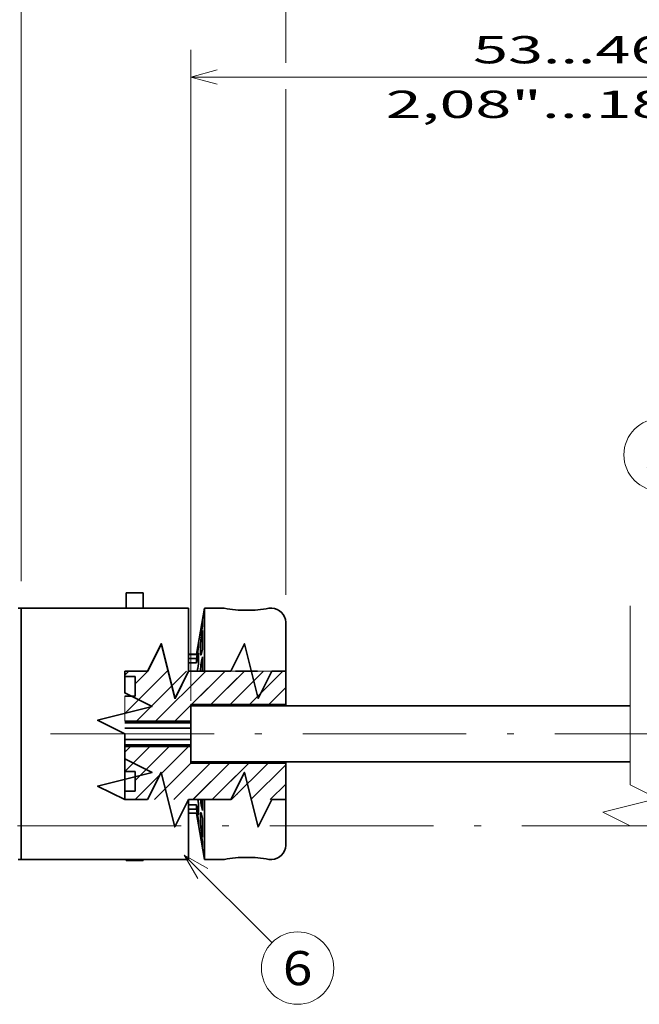
# Model space of a CAD drawing. Extents: x -1000000 to 1000000, y -1000000 to 1000000.
# Drawn here: x 234 to 280, y 181 to 253 of the extents above; entities that cross this region are included whole.
import ezdxf
from ezdxf.enums import TextEntityAlignment as Align

# ---------------------------------------------------------------- set-up
doc = ezdxf.new("R2010")
doc.units = 0
doc.linetypes.add('DASHDOT', pattern=[18.5, 12, -3, 0.5, -3])
doc.layers.get('0').update_dxf_attribs({"lineweight": 13})
doc.styles.get("Standard").update_dxf_attribs({"font": 'isocp.shx'})
doc.dimstyles.get("Standard").update_dxf_attribs({"dimtxt": 2.5, "dimasz": 2.5, "dimexe": 1.25, "dimexo": 0.625, "dimtad": 1, "dimcen": 2.5, "dimadec": 0, "dimazin": 0, "dimtfac": 1, "dimtmove": 0, "dimatfit": 0, "dimfxl": 1, "dimarcsym": 0})

# ---------------------------------------------------------------- blocks, each defined once
blk = doc.blocks.new('*D78')
at = {"color": 7, "lineweight": 13}
for p, q in [((162.294512, 228.216618), (162.294512, 279.472034)), ((254.012694, 250.038681), (254.012694, 279.472034)), ((162.294512, 277.472035), (254.012694, 277.472035)), ((254.012694, 210.583563), (254.012694, 246.229721))]:
    blk.add_line(p, q, dxfattribs=at)
at = {"color": 7, "lineweight": 13, "ltscale": 0.324963}
blk.add_line((162.294512, 212.833563), (162.294512, 225.832098), dxfattribs=at)
at = {"color": 7, "lineweight": 13}
for points in [[(164.226364, 277.989672), (162.294512, 277.472035), (164.226364, 276.954398)], [(252.080842, 276.954398), (254.012694, 277.472035), (252.080842, 277.989672)]]:
    blk.add_lwpolyline(points, dxfattribs=at)
for s, p, p2 in [('224.2', (203.016426, 278.472035), (213.290778, 278.472035)), ('8.83', (203.350529, 274.472031), (211.490013, 274.472031)), ('"', (211.490011, 274.472031), (212.956677, 274.472031))]:
    blk.add_text(s, height=2, dxfattribs=at).set_placement(p, p2, align=Align.FIT)
blk = doc.blocks.new('*D82')
at = {"color": 34, "lineweight": 13}
for p, q in [((247.058149, 202.810836), (247.058149, 250.560775)), ((247.058149, 248.560773), (305.135623, 248.560773)), ((305.135623, 202.401745), (305.135623, 228.536545))]:
    blk.add_line(p, q, dxfattribs=at)
at = {"color": 34, "lineweight": 13, "ltscale": 0.326367}
blk.add_line((305.135623, 237.506089), (305.135623, 250.560775), dxfattribs=at)
at = {"color": 34, "lineweight": 13}
for points in [[(248.990001, 249.078413), (247.058149, 248.560773), (248.990001, 248.043136)], [(303.203771, 248.043136), (305.135623, 248.560773), (303.203771, 249.078413)]]:
    blk.add_lwpolyline(points, dxfattribs=at)
for s, p, p2 in [('53...463', (267.757404, 249.560775), (284.436366, 249.560775)), ('2,08"...18,23"', (261.352793, 245.560775), (290.840974, 245.560775))]:
    blk.add_text(s, height=2, dxfattribs=at).set_placement(p, p2, align=Align.FIT)
blk = doc.blocks.new('*D83')
at = {"color": 7, "lineweight": 13}
for p, q in [((234.601331, 211.606291), (234.601331, 263.466964)), ((254.012694, 210.583563), (254.012694, 247.679673))]:
    blk.add_line(p, q, dxfattribs=at)
at = {"color": 7, "lineweight": 13, "ltscale": 0.346382}
blk.add_line((254.012694, 249.611678), (254.012694, 263.466964), dxfattribs=at)
at = {"color": 7, "lineweight": 13, "ltscale": 0.485284}
blk.add_line((234.601331, 261.466965), (254.012694, 261.466965), dxfattribs=at)
at = {"color": 7, "lineweight": 13}
for points in [[(236.533182, 261.984602), (234.601331, 261.466965), (236.533182, 260.949328)], [(252.080842, 260.949328), (254.012694, 261.466965), (252.080842, 261.984602)]]:
    blk.add_lwpolyline(points, dxfattribs=at)
for s, p, p2 in [('47.45', (239.169836, 262.466964), (249.444189, 262.466964)), ('1.87', (239.503938, 258.466967), (247.64342, 258.466967)), ('"', (247.64342, 258.466967), (249.110086, 258.466967))]:
    blk.add_text(s, height=2, dxfattribs=at).set_placement(p, p2, align=Align.FIT)
blk = doc.blocks.new('BLOCK41')
at = {"color": 7, "lineweight": 13, "ltscale": 0.269313}
blk.add_line((16.499449, 6.12855), (24.116779, 13.74588), dxfattribs=at)
at = {"color": 7, "lineweight": 13, "ltscale": 0.024869}
blk.add_line((16.499449, 13.042482), (17.202847, 13.74588), dxfattribs=at)
at = {"color": 7, "lineweight": 13, "ltscale": 0.081608}
blk.add_line((18.351597, 11.437664), (20.659813, 13.74588), dxfattribs=at)
at = {"color": 7, "lineweight": 13, "ltscale": 0.318052}
for p, q in [((18.577866, 4.75), (27.573746, 13.74588)), ((22.034832, 4.75), (31.030712, 13.74588)), ((25.491798, 4.75), (34.487679, 13.74588))]:
    blk.add_line(p, q, dxfattribs=at)
at = {"color": 7, "lineweight": 13, "ltscale": 0.220705}
for p, q in [((31.702152, 7.503387), (37.944645, 13.74588)), ((35.159119, 7.503387), (41.401611, 13.74588)), ((38.616085, 7.503387), (44.858578, 13.74588))]:
    blk.add_line(p, q, dxfattribs=at)
at = {"color": 7, "lineweight": 13, "ltscale": 0.115914}
blk.add_line((42.073051, 7.503387), (45.351597, 10.781932), dxfattribs=at)
blk = doc.blocks.new('BLOCK42')
at = {"color": 7, "lineweight": 13, "ltscale": 0.158829}
blk.add_line((16.499449, -4.24235), (20.991798, 0.25), dxfattribs=at)
at = {"color": 7, "lineweight": 13, "ltscale": 0.036606}
blk.add_line((16.499449, -0.785384), (17.534832, 0.25), dxfattribs=at)
at = {"color": 7, "lineweight": 13, "ltscale": 0.215567}
blk.add_line((18.351597, -5.847168), (24.448765, 0.25), dxfattribs=at)
at = {"color": 7, "lineweight": 13, "ltscale": 0.337573}
blk.add_line((18.357727, -9.298004), (27.905731, 0.25), dxfattribs=at)
at = {"color": 7, "lineweight": 13, "ltscale": 0.231507}
for p, q in [((21.814693, -9.298004), (28.362698, -2.75)), ((25.27166, -9.298004), (31.819666, -2.75)), ((28.728626, -9.298004), (35.27663, -2.75)), ((32.185593, -9.298004), (38.733597, -2.75)), ((35.642559, -9.298004), (42.190563, -2.75))]:
    blk.add_line(p, q, dxfattribs=at)
at = {"color": 7, "lineweight": 13, "ltscale": 0.221044}
blk.add_line((39.099525, -9.298004), (45.351597, -3.045934), dxfattribs=at)
at = {"color": 7, "lineweight": 13, "ltscale": 0.098822}
blk.add_line((42.556492, -9.298004), (45.351597, -6.502901), dxfattribs=at)
blk = doc.blocks.new('BLOCK43')
at = {"color": 7, "lineweight": 13, "ltscale": 0.036217}
blk.add_line((16.505352, -0.779481), (17.529728, 0.244896), dxfattribs=at)
at = {"color": 7, "lineweight": 13, "ltscale": 0.158254}
blk.add_line((16.510603, -4.231196), (20.986694, 0.244896), dxfattribs=at)
at = {"color": 7, "lineweight": 13, "ltscale": 0.215493}
blk.add_line((18.348612, -5.850152), (24.443661, 0.244896), dxfattribs=at)
at = {"color": 7, "lineweight": 13, "ltscale": 0.337212}
blk.add_line((18.362833, -9.292899), (27.900627, 0.244896), dxfattribs=at)
at = {"color": 7, "lineweight": 13, "ltscale": 0.230894}
blk.add_line((21.819799, -9.292899), (28.350477, -2.762221), dxfattribs=at)
at = {"color": 7, "lineweight": 13, "ltscale": 0.230875}
blk.add_line((25.276766, -9.292899), (31.806904, -2.762761), dxfattribs=at)
at = {"color": 7, "lineweight": 13, "ltscale": 0.230864}
blk.add_line((28.733732, -9.292899), (35.263557, -2.763072), dxfattribs=at)
at = {"color": 7, "lineweight": 13, "ltscale": 0.147924}
blk.add_line((32.190697, -9.292899), (36.374626, -5.108971), dxfattribs=at)
at = {"color": 7, "lineweight": 13, "ltscale": 0.025702}
blk.add_line((35.647663, -9.292899), (36.374626, -8.565938), dxfattribs=at)
blk = doc.blocks.new('BLOCK44')
at = {"color": 7, "lineweight": 13, "ltscale": 0.009584}
for p, q in [((36.374626, -5.108971), (36.645695, -4.837903)), ((36.374626, -8.565938), (36.645695, -8.294869))]:
    blk.add_line(p, q, dxfattribs=at)
blk = doc.blocks.new('BLOCK45')
at = {"color": 7, "lineweight": 13, "ltscale": 0.009207}
for p, q in [((40.060398, 12.404665), (40.320797, 12.665065)), ((40.060398, 8.947699), (40.320797, 9.208098))]:
    blk.add_line(p, q, dxfattribs=at)
blk = doc.blocks.new('BLOCK46')
at = {"color": 7, "lineweight": 13, "ltscale": 0.2692}
blk.add_line((16.501295, 6.130396), (24.115414, 13.744514), dxfattribs=at)
at = {"color": 7, "lineweight": 13, "ltscale": 0.024755}
blk.add_line((16.501295, 13.044329), (17.201481, 13.744514), dxfattribs=at)
at = {"color": 7, "lineweight": 13, "ltscale": 0.081717}
blk.add_line((18.347155, 11.433221), (20.658447, 13.744514), dxfattribs=at)
at = {"color": 7, "lineweight": 13, "ltscale": 0.317956}
for p, q in [((18.579231, 4.751366), (27.57238, 13.744514)), ((22.036198, 4.751366), (31.029346, 13.744514))]:
    blk.add_line(p, q, dxfattribs=at)
at = {"color": 7, "lineweight": 13, "ltscale": 0.212277}
blk.add_line((28.482218, 7.740418), (34.486313, 13.744514), dxfattribs=at)
at = {"color": 7, "lineweight": 13, "ltscale": 0.156433}
blk.add_line((31.939184, 7.740418), (36.363773, 12.165007), dxfattribs=at)
at = {"color": 7, "lineweight": 13, "ltscale": 0.10123}
blk.add_line((25.493164, 4.751366), (28.356386, 7.614587), dxfattribs=at)
at = {"color": 7, "lineweight": 13, "ltscale": 0.034211}
blk.add_line((35.396149, 7.740418), (36.363773, 8.70804), dxfattribs=at)
blk = doc.blocks.new('BLOCK47')
at = {"color": 7, "lineweight": 13, "ltscale": 0.010111}
for p, q in [((36.363773, 12.165007), (36.64975, 12.450985)), ((36.363773, 8.70804), (36.64975, 8.994019))]:
    blk.add_line(p, q, dxfattribs=at)
blk = doc.blocks.new('BLOCK52')
at = {"color": 7, "lineweight": 13}
blk.add_line((27.160742, -19.225393), (42.893391, -34.908012), dxfattribs=at)
blk.add_lwpolyline([(31.398529, -21.663092), (27.160742, -19.225393), (29.611925, -23.455395)], dxfattribs=at)
blk.add_circle((47.489384, -39.489384), 6.489386, dxfattribs=at)
blk.add_text('6', height=6.111111, dxfattribs=at).set_placement((44.838886, -42.544941), (50.139877, -42.544941), align=Align.FIT)
blk = doc.blocks.new('BLOCK54')
at = {"color": 7, "lineweight": 13}
blk.add_line((145.644104, 25.405914), (117.513512, 48.403278), dxfattribs=at)
blk.add_lwpolyline([(141.187195, 27.415174), (145.644104, 25.405914), (142.78894, 29.374445)], dxfattribs=at)
blk.add_circle((112.48938, 52.510616), 6.489386, dxfattribs=at)
blk.add_text('5', height=6.111111, dxfattribs=at).set_placement((109.838882, 49.455059), (115.139877, 49.455059), align=Align.FIT)

msp = doc.modelspace()

# ---------------------------------------------------------------- linework, layer by layer
at = {"color": 7, "lineweight": 35, "ltscale": 0.009336}
for p, q in [((242.3229, 210.3748), (242.3229, 210.7482)), ((243.5502, 210.3748), (243.5502, 210.7482))]:
    msp.add_line(p, q, dxfattribs=at)
at = {"color": 7, "lineweight": 35, "ltscale": 0.030682}
for p, q in [((242.3229, 210.7482), (243.5502, 210.7482)), ((242.3229, 191.1114), (243.5502, 191.1114))]:
    msp.add_line(p, q, dxfattribs=at)
at = {"color": 7, "lineweight": 35, "ltscale": 0.019213}
for p, q in [((242.3229, 209.6063), (242.3229, 210.3748)), ((243.5502, 209.6063), (243.5502, 210.3748))]:
    msp.add_line(p, q, dxfattribs=at)
at = {"color": 7, "lineweight": 35, "ltscale": 0.00519}
for p, q in [((234.3937, 209.6063), (234.6013, 209.6063)), ((234.3937, 191.1972), (234.6013, 191.1972))]:
    msp.add_line(p, q, dxfattribs=at)
at = {"color": 7, "lineweight": 35, "ltscale": 0.02817}
msp.add_line((234.6013, 208.4795), (234.6013, 209.6063), dxfattribs=at)
at = {"color": 7, "lineweight": 35, "ltscale": 0.230114}
for p, q in [((234.6013, 200.4017), (234.6013, 209.6063)), ((234.6013, 191.1972), (234.6013, 200.4017)), ((234.6013, 191.1972), (234.6013, 200.4017))]:
    msp.add_line(p, q, dxfattribs=at)
at = {"color": 7, "lineweight": 35, "ltscale": 0.306818}
for p, q in [((234.6013, 209.6063), (246.8741, 209.6063)), ((234.6013, 191.1972), (246.8741, 191.1972))]:
    msp.add_line(p, q, dxfattribs=at)
at = {"color": 7, "lineweight": 35, "ltscale": 0.115099}
for p, q in [((246.8741, 205.0023), (246.8741, 209.6063)), ((248.0623, 209.6063), (248.0623, 205.0023))]:
    msp.add_line(p, q, dxfattribs=at)
at = {"color": 7, "lineweight": 35, "ltscale": 0.085677}
for p, q in [((247.4672, 206.2313), (248.0623, 209.6063)), ((247.4672, 194.5722), (248.0623, 191.1972))]:
    msp.add_line(p, q, dxfattribs=at)
at = {"color": 7, "lineweight": 35, "ltscale": 0.036259}
for p, q in [((248.0623, 209.6063), (249.5127, 209.6063)), ((248.0623, 191.1972), (249.5127, 191.1972))]:
    msp.add_line(p, q, dxfattribs=at)
at = {"color": 7, "lineweight": 35, "ltscale": 0.005114}
for p, q in [((252.7854, 209.6063), (252.99, 209.6063)), ((242.2095, 198.7654), (242.2095, 198.5608)), ((252.7854, 191.1972), (252.99, 191.1972))]:
    msp.add_line(p, q, dxfattribs=at)
at = {"color": 7, "lineweight": 35, "ltscale": 0.011199}
for p, q in [((247.8404, 208.3369), (247.9181, 208.7781)), ((247.8404, 192.4665), (247.9181, 192.0254))]:
    msp.add_line(p, q, dxfattribs=at)
at = {"color": 7, "lineweight": 35, "ltscale": 0.012027}
for p, q in [((247.9181, 208.7781), (247.9181, 208.2971)), ((247.9181, 192.5064), (247.9181, 192.0254))]:
    msp.add_line(p, q, dxfattribs=at)
at = {"color": 7, "lineweight": 35, "ltscale": 0.201944}
msp.add_line((234.6013, 200.4017), (234.6013, 208.4795), dxfattribs=at)
at = {"color": 7, "lineweight": 35, "ltscale": 0.008627}
msp.add_line((246.8741, 208.0273), (246.8741, 208.3724), dxfattribs=at)
at = {"color": 7, "lineweight": 35, "ltscale": 0.023242}
msp.add_line((246.8741, 207.0976), (246.8741, 208.0273), dxfattribs=at)
at = {"color": 7, "lineweight": 35, "ltscale": 0.0069}
for p, q in [((247.7738, 207.93), (247.7738, 207.654)), ((247.7738, 193.1495), (247.7738, 192.8735))]:
    msp.add_line(p, q, dxfattribs=at)
at = {"color": 7, "lineweight": 35, "ltscale": 0.010373}
for p, q in [((247.8404, 207.8895), (247.9181, 208.2971)), ((247.8404, 207.5764), (247.9181, 207.984)), ((247.8404, 193.2271), (247.9181, 192.8195)), ((247.8404, 192.914), (247.9181, 192.5064))]:
    msp.add_line(p, q, dxfattribs=at)
at = {"color": 7, "lineweight": 35, "ltscale": 0.034249}
for p, q in [((247.9181, 207.984), (247.9181, 206.614)), ((247.9181, 194.1895), (247.9181, 192.8195))]:
    msp.add_line(p, q, dxfattribs=at)
at = {"color": 7, "lineweight": 35, "ltscale": 0.089531}
msp.add_line((254.0127, 205.0023), (254.0127, 208.5836), dxfattribs=at)
at = {"color": 7, "lineweight": 35, "ltscale": 0.000511}
for p, q in [((254.0127, 208.0927), (254.0331, 208.0927)), ((246.8741, 205.5154), (246.8945, 205.5154)), ((254.0127, 205.7199), (254.0331, 205.7199)), ((246.8741, 195.5753), (246.8945, 195.5753)), ((246.8741, 195.2881), (246.8945, 195.2881))]:
    msp.add_line(p, q, dxfattribs=at)
at = {"color": 7, "lineweight": 35, "ltscale": 0.001021}
msp.add_line((254.0331, 208.0518), (254.0331, 208.0927), dxfattribs=at)
at = {"color": 7, "lineweight": 35, "ltscale": 0.055227}
msp.add_line((254.0331, 205.8427), (254.0331, 208.0518), dxfattribs=at)
at = {"color": 7, "lineweight": 35, "ltscale": 0.011648}
msp.add_line((246.8741, 206.6317), (246.8741, 207.0976), dxfattribs=at)
at = {"color": 7, "lineweight": 35, "ltscale": 0.040733}
msp.add_line((246.8741, 205.0023), (246.8741, 206.6317), dxfattribs=at)
at = {"color": 7, "lineweight": 35, "ltscale": 0.012}
for p, q in [((247.4672, 206.2169), (247.5504, 206.6896)), ((247.4672, 194.5866), (247.5504, 194.1138))]:
    msp.add_line(p, q, dxfattribs=at)
at = {"color": 7, "lineweight": 35, "ltscale": 8.7e-05}
for p, q in [((247.6295, 207.0953), (247.629, 207.0987)), ((247.6295, 193.7082), (247.629, 193.7048))]:
    msp.add_line(p, q, dxfattribs=at)
at = {"color": 7, "lineweight": 35, "ltscale": 0.004405}
for p, q in [((247.6295, 207.0953), (247.6295, 206.9191)), ((247.6295, 193.8844), (247.6295, 193.7082))]:
    msp.add_line(p, q, dxfattribs=at)
at = {"color": 7, "lineweight": 35, "ltscale": 0.01965}
for p, q in [((247.7738, 207.0599), (247.7738, 206.2739)), ((247.7738, 194.5296), (247.7738, 193.7436))]:
    msp.add_line(p, q, dxfattribs=at)
at = {"color": 7, "lineweight": 35, "ltscale": 0.008037}
for p, q in [((247.8404, 206.3021), (247.9181, 206.614)), ((247.8404, 205.7235), (247.9181, 206.0355)), ((247.8404, 195.08), (247.9181, 194.768)), ((247.8404, 194.5014), (247.9181, 194.1895))]:
    msp.add_line(p, q, dxfattribs=at)
at = {"color": 7, "lineweight": 35, "ltscale": 0.000359}
for p, q in [((246.8945, 206.2169), (246.8945, 206.2313)), ((247.4672, 206.2169), (247.4672, 206.2313)), ((246.8945, 194.5722), (246.8945, 194.5866)), ((247.4672, 194.5722), (247.4672, 194.5866))]:
    msp.add_line(p, q, dxfattribs=at)
at = {"color": 7, "lineweight": 35, "ltscale": 0.014318}
for p, q in [((246.8945, 206.2313), (247.4672, 206.2313)), ((246.8945, 206.2169), (247.4672, 206.2169)), ((246.8945, 205.9308), (247.4672, 205.9308)), ((246.8945, 205.6177), (247.4672, 205.6177)), ((246.8945, 195.1858), (247.4672, 195.1858)), ((246.8945, 194.8727), (247.4672, 194.8727)), ((246.8945, 194.5866), (247.4672, 194.5866)), ((246.8945, 194.5722), (247.4672, 194.5722))]:
    msp.add_line(p, q, dxfattribs=at)
at = {"color": 7, "lineweight": 35, "ltscale": 0.007153}
for p, q in [((246.8945, 206.2169), (246.8945, 205.9308)), ((246.8945, 194.8727), (246.8945, 194.5866))]:
    msp.add_line(p, q, dxfattribs=at)
at = {"color": 7, "lineweight": 35, "ltscale": 0.003582}
for p, q in [((246.8945, 205.7875), (246.8945, 205.9308)), ((246.8945, 194.8727), (246.8945, 195.0159))]:
    msp.add_line(p, q, dxfattribs=at)
at = {"color": 7, "lineweight": 35, "ltscale": 0.004246}
for p, q in [((246.8945, 205.6177), (246.8945, 205.7875)), ((246.8945, 195.0159), (246.8945, 195.1858))]:
    msp.add_line(p, q, dxfattribs=at)
at = {"color": 7, "lineweight": 35, "ltscale": 0.011115}
for p, q in [((247.4672, 205.9308), (247.5504, 206.3676)), ((247.4672, 205.6177), (247.5504, 206.0545)), ((247.4672, 195.1858), (247.5504, 194.749)), ((247.4672, 194.8727), (247.5504, 194.4359))]:
    msp.add_line(p, q, dxfattribs=at)
at = {"color": 7, "lineweight": 35, "ltscale": 0.007828}
for p, q in [((247.4672, 205.6177), (247.4672, 205.9308)), ((247.4672, 194.8727), (247.4672, 195.1858))]:
    msp.add_line(p, q, dxfattribs=at)
at = {"color": 7, "lineweight": 35, "ltscale": 0.012545}
for p, q in [((247.6295, 206.2525), (247.6295, 205.7507)), ((247.6295, 195.0528), (247.6295, 194.551))]:
    msp.add_line(p, q, dxfattribs=at)
at = {"color": 7, "lineweight": 35, "ltscale": 0.025828}
msp.add_line((247.9181, 206.0355), (247.9181, 205.0023), dxfattribs=at)
at = {"color": 7, "lineweight": 35, "ltscale": 0.00307}
msp.add_line((254.0331, 205.7199), (254.0331, 205.8427), dxfattribs=at)
at = {"color": 7, "lineweight": 35, "ltscale": 0.015385}
msp.add_line((246.8945, 205.6177), (246.8945, 205.0023), dxfattribs=at)
at = {"color": 7, "lineweight": 35, "ltscale": 0.003475}
msp.add_line((247.5168, 205.0023), (247.5504, 205.1372), dxfattribs=at)
at = {"color": 7, "lineweight": 35, "ltscale": 0.004346}
msp.add_line((247.7738, 205.1762), (247.7738, 205.0023), dxfattribs=at)
at = {"color": 7, "lineweight": 13, "ltscale": 0.010185}
msp.add_line((242.2095, 205.0023), (242.2095, 204.5949), dxfattribs=at)
at = {"color": 7, "lineweight": 13, "ltscale": 0.018942}
for p, q in [((242.2095, 204.5949), (242.9672, 204.5949)), ((242.2095, 203.1631), (242.9672, 203.1631)), ((242.2095, 197.6404), (242.9672, 197.6404)), ((242.2095, 196.2086), (242.9672, 196.2086))]:
    msp.add_line(p, q, dxfattribs=at)
at = {"color": 7, "lineweight": 35, "ltscale": 0.018942}
for p, q in [((242.2095, 204.5949), (242.9672, 204.5949)), ((242.2095, 203.1631), (242.9672, 203.1631)), ((242.2095, 197.6404), (242.9672, 197.6404)), ((242.2095, 196.2086), (242.9672, 196.2086))]:
    msp.add_line(p, q, dxfattribs=at)
at = {"color": 7, "lineweight": 13, "ltscale": 0.035795}
for p, q in [((242.9672, 204.5949), (242.9672, 203.1631)), ((242.9672, 197.6404), (242.9672, 196.2086))]:
    msp.add_line(p, q, dxfattribs=at)
at = {"color": 7, "lineweight": 35, "ltscale": 0.035795}
for p, q in [((242.9672, 204.5949), (242.9672, 203.1631)), ((242.9672, 197.6404), (242.9672, 196.2086))]:
    msp.add_line(p, q, dxfattribs=at)
at = {"color": 7, "lineweight": 13, "ltscale": 0.000511}
for p, q in [((246.8741, 205.0023), (246.8945, 205.0023)), ((246.8741, 195.5753), (246.8945, 195.5753))]:
    msp.add_line(p, q, dxfattribs=at)
at = {"color": 7, "lineweight": 13, "ltscale": 0.015558}
msp.add_line((247.5168, 205.0023), (246.8945, 205.0023), dxfattribs=at)
at = {"color": 7, "lineweight": 35, "ltscale": 0.015558}
msp.add_line((247.5168, 205.0023), (246.8945, 205.0023), dxfattribs=at)
at = {"color": 7, "lineweight": 13, "ltscale": 0.006424}
msp.add_line((247.5168, 205.0023), (247.7738, 205.0023), dxfattribs=at)
at = {"color": 7, "lineweight": 35, "ltscale": 0.006424}
msp.add_line((247.5168, 205.0023), (247.7738, 205.0023), dxfattribs=at)
at = {"color": 7, "lineweight": 13, "ltscale": 0.003607}
for p, q in [((247.9181, 205.0023), (247.7738, 205.0023)), ((247.9181, 205.0023), (248.0623, 205.0023)), ((247.9181, 195.5753), (248.0623, 195.5753))]:
    msp.add_line(p, q, dxfattribs=at)
at = {"color": 7, "lineweight": 35, "ltscale": 0.003607}
for p, q in [((247.9181, 205.0023), (247.7738, 205.0023)), ((247.9181, 205.0023), (248.0623, 205.0023)), ((247.9181, 195.5753), (248.0623, 195.5753))]:
    msp.add_line(p, q, dxfattribs=at)
at = {"color": 7, "lineweight": 13, "ltscale": 0.056969}
msp.add_line((248.0623, 205.0023), (250.3411, 205.0023), dxfattribs=at)
at = {"color": 7, "lineweight": 13, "ltscale": 0.002473}
msp.add_line((250.44, 205.0023), (250.3411, 205.0023), dxfattribs=at)
at = {"color": 7, "lineweight": 35, "ltscale": 0.002473}
msp.add_line((250.44, 205.0023), (250.3411, 205.0023), dxfattribs=at)
at = {"color": 7, "lineweight": 13, "ltscale": 0.037925}
msp.add_line((251.957, 205.0023), (250.44, 205.0023), dxfattribs=at)
at = {"color": 7, "lineweight": 35, "ltscale": 0.037925}
msp.add_line((251.957, 205.0023), (250.44, 205.0023), dxfattribs=at)
at = {"color": 7, "lineweight": 13, "ltscale": 0.025824}
msp.add_line((251.957, 205.0023), (252.99, 205.0023), dxfattribs=at)
at = {"color": 7, "lineweight": 13, "ltscale": 0.025568}
for p, q in [((254.0127, 205.0023), (252.99, 205.0023)), ((254.0127, 195.5753), (252.99, 195.5753))]:
    msp.add_line(p, q, dxfattribs=at)
at = {"color": 7, "lineweight": 35, "ltscale": 0.025568}
for p, q in [((254.0127, 205.0023), (252.99, 205.0023)), ((254.0127, 195.5753), (252.99, 195.5753))]:
    msp.add_line(p, q, dxfattribs=at)
at = {"color": 7, "lineweight": 13, "ltscale": 0.053651}
msp.add_line((254.0127, 202.8563), (254.0127, 205.0023), dxfattribs=at)
at = {"color": 7, "lineweight": 35, "ltscale": 0.053651}
msp.add_line((254.0127, 202.8563), (254.0127, 205.0023), dxfattribs=at)
at = {"color": 7, "lineweight": 13, "ltscale": 0.046023}
msp.add_line((242.2095, 203.1631), (242.2095, 201.3222), dxfattribs=at)
at = {"color": 7, "lineweight": 35, "ltscale": 0.173864}
for p, q in [((247.0581, 202.5495), (254.0127, 202.5495)), ((247.0581, 198.254), (254.0127, 198.254))]:
    msp.add_line(p, q, dxfattribs=at)
at = {"color": 7, "lineweight": 35, "ltscale": 0.084886}
for p, q in [((247.0581, 202.5495), (250.4536, 202.5495)), ((247.0581, 198.254), (250.4536, 198.254))]:
    msp.add_line(p, q, dxfattribs=at)
at = {"color": 7, "lineweight": 35, "ltscale": 0.020455}
for p, q in [((247.0581, 202.5495), (247.0581, 201.7313)), ((247.0581, 199.9927), (247.0581, 200.8108)), ((247.0581, 199.0722), (247.0581, 198.254))]:
    msp.add_line(p, q, dxfattribs=at)
at = {"color": 7, "lineweight": 13, "ltscale": 3.5e-05}
for p, q in [((247.0581, 202.4486), (247.0581, 202.4472)), ((247.0581, 198.3577), (247.0581, 198.3563))]:
    msp.add_line(p, q, dxfattribs=at)
at = {"color": 7, "lineweight": 35}
for p, q in [((279.279, 202.4486), (247.0581, 202.4486)), ((279.279, 198.3577), (247.0581, 198.3577))]:
    msp.add_line(p, q, dxfattribs=at)
at = {"color": 7, "lineweight": 13, "ltscale": 0.017898}
msp.add_line((247.0581, 202.4472), (247.0581, 201.7313), dxfattribs=at)
at = {"color": 7, "lineweight": 35, "ltscale": 0.082074}
for p, q in [((250.3411, 202.4472), (247.0581, 202.4472)), ((250.3411, 198.3563), (247.0581, 198.3563))]:
    msp.add_line(p, q, dxfattribs=at)
at = {"color": 7, "lineweight": 13, "ltscale": 0.010193}
msp.add_line((254.0127, 202.8563), (254.0127, 202.4486), dxfattribs=at)
at = {"color": 7, "lineweight": 35, "ltscale": 0.010193}
msp.add_line((254.0127, 202.8563), (254.0127, 202.4486), dxfattribs=at)
at = {"color": 7, "lineweight": 13, "ltscale": 0.010227}
for p, q in [((247.0581, 201.7313), (247.0581, 201.3222)), ((247.0581, 199.4813), (247.0581, 199.0722)), ((242.2095, 199.1745), (242.2095, 198.7654))]:
    msp.add_line(p, q, dxfattribs=at)
at = {"color": 7, "lineweight": 35, "ltscale": 0.010227}
for p, q in [((247.0581, 201.7313), (247.0581, 201.3222)), ((247.0581, 200.8108), (247.0581, 201.2199)), ((247.0581, 199.5836), (247.0581, 199.9927)), ((247.0581, 199.4813), (247.0581, 199.0722)), ((242.2095, 198.7654), (242.2095, 199.1745))]:
    msp.add_line(p, q, dxfattribs=at)
at = {"color": 7, "lineweight": 13, "ltscale": 0.121215}
for p, q in [((242.2095, 201.3222), (247.0581, 201.3222)), ((242.2095, 199.4813), (247.0581, 199.4813))]:
    msp.add_line(p, q, dxfattribs=at)
at = {"color": 7, "lineweight": 35, "ltscale": 0.121215}
for p, q in [((242.2095, 201.3222), (247.0581, 201.3222)), ((242.2095, 201.2199), (247.0581, 201.2199)), ((242.2095, 200.8108), (247.0581, 200.8108)), ((242.2095, 199.9927), (247.0581, 199.9927)), ((242.2095, 199.5836), (247.0581, 199.5836)), ((242.2095, 199.4813), (247.0581, 199.4813))]:
    msp.add_line(p, q, dxfattribs=at)
at = {"color": 7, "lineweight": 35, "ltscale": 0.002557}
for p, q in [((247.0581, 201.2199), (247.0581, 201.3222)), ((247.0581, 199.4813), (247.0581, 199.5836))]:
    msp.add_line(p, q, dxfattribs=at)
at = {"color": 7, "linetype": 'DASHDOT', "lineweight": 13}
for p, q in [((218.2617, 200.4017), (300.8077, 200.4017)), ((141.848, 193.6517), (323.103, 193.6517))]:
    msp.add_line(p, q, dxfattribs=at)
at = {"color": 7, "lineweight": 35, "ltscale": 0.044332}
msp.add_line((242.2095, 200.4017), (242.2095, 198.6285), dxfattribs=at)
at = {"color": 7, "lineweight": 13, "ltscale": 0.00767}
msp.add_line((242.2095, 199.4813), (242.2095, 199.1745), dxfattribs=at)
at = {"color": 7, "lineweight": 13, "ltscale": 0.003423}
msp.add_line((242.2095, 198.7654), (242.2095, 198.6285), dxfattribs=at)
at = {"color": 7, "lineweight": 13, "ltscale": 0.001691}
msp.add_line((242.2095, 198.6285), (242.2095, 198.5608), dxfattribs=at)
at = {"color": 7, "lineweight": 35, "ltscale": 0.006676}
msp.add_line((242.2095, 198.6285), (242.2095, 198.3614), dxfattribs=at)
at = {"color": 7, "lineweight": 13, "ltscale": 0.004985}
msp.add_line((242.2095, 198.5608), (242.2095, 198.3614), dxfattribs=at)
at = {"color": 7, "lineweight": 35, "ltscale": 0.071591}
msp.add_line((242.2095, 195.6972), (242.2095, 198.5608), dxfattribs=at)
at = {"color": 7, "lineweight": 13, "ltscale": 0.017863}
msp.add_line((247.0581, 199.0722), (247.0581, 198.3577), dxfattribs=at)
at = {"color": 7, "lineweight": 13, "ltscale": 0.013572}
msp.add_line((242.2095, 198.3614), (242.2095, 197.8185), dxfattribs=at)
at = {"color": 7, "lineweight": 35, "ltscale": 0.013572}
msp.add_line((242.2095, 198.3614), (242.2095, 197.8185), dxfattribs=at)
at = {"color": 7, "lineweight": 13, "ltscale": 0.000188}
msp.add_line((242.2095, 197.8185), (242.2095, 197.811), dxfattribs=at)
at = {"color": 7, "lineweight": 35, "ltscale": 0.000188}
msp.add_line((242.2095, 197.8185), (242.2095, 197.811), dxfattribs=at)
at = {"color": 7, "lineweight": 13, "ltscale": 0.002557}
msp.add_line((247.0581, 198.3563), (247.0581, 198.254), dxfattribs=at)
at = {"color": 7, "lineweight": 13, "ltscale": 0.084886}
msp.add_line((247.0581, 198.254), (250.4536, 198.254), dxfattribs=at)
at = {"color": 7, "lineweight": 35, "ltscale": 0.010262}
msp.add_line((254.0127, 198.3577), (254.0127, 197.9472), dxfattribs=at)
at = {"color": 7, "lineweight": 13, "ltscale": 0.059298}
msp.add_line((254.0127, 195.5753), (254.0127, 197.9472), dxfattribs=at)
at = {"color": 7, "lineweight": 35, "ltscale": 0.059298}
msp.add_line((254.0127, 195.5753), (254.0127, 197.9472), dxfattribs=at)
at = {"color": 7, "lineweight": 13, "ltscale": 0.004266}
msp.add_line((242.2095, 197.811), (242.2095, 197.6404), dxfattribs=at)
at = {"color": 7, "lineweight": 35, "ltscale": 0.055827}
msp.add_line((242.2095, 195.5779), (242.2095, 197.811), dxfattribs=at)
at = {"color": 7, "lineweight": 13, "ltscale": 0.012784}
msp.add_line((242.2095, 196.2086), (242.2095, 195.6972), dxfattribs=at)
at = {"color": 7, "lineweight": 13, "ltscale": 0.002981}
msp.add_line((242.2095, 195.6972), (242.2095, 195.5779), dxfattribs=at)
at = {"color": 7, "lineweight": 13, "ltscale": 6.6e-05}
msp.add_line((242.2095, 195.5779), (242.2095, 195.5753), dxfattribs=at)
at = {"color": 7, "lineweight": 35, "ltscale": 6.6e-05}
msp.add_line((242.2095, 195.5779), (242.2095, 195.5753), dxfattribs=at)
at = {"color": 7, "lineweight": 35, "ltscale": 0.002991}
msp.add_line((246.8741, 195.4556), (246.8741, 195.5753), dxfattribs=at)
at = {"color": 7, "lineweight": 35, "ltscale": 0.109452}
for p, q in [((246.8741, 191.1972), (246.8741, 195.5753)), ((248.0623, 195.5753), (248.0623, 191.1972))]:
    msp.add_line(p, q, dxfattribs=at)
at = {"color": 7, "lineweight": 35, "ltscale": 0.014133}
msp.add_line((246.8741, 194.8903), (246.8741, 195.4556), dxfattribs=at)
at = {"color": 7, "lineweight": 13, "ltscale": 0.016898}
msp.add_line((247.5704, 195.5753), (246.8945, 195.5753), dxfattribs=at)
at = {"color": 7, "lineweight": 35, "ltscale": 0.009738}
msp.add_line((246.8945, 195.5753), (246.8945, 195.1858), dxfattribs=at)
at = {"color": 7, "lineweight": 35, "ltscale": 0.016898}
msp.add_line((247.5704, 195.5753), (246.8945, 195.5753), dxfattribs=at)
at = {"color": 7, "lineweight": 13, "ltscale": 0.005107}
msp.add_line((247.5704, 195.5753), (247.7747, 195.5753), dxfattribs=at)
at = {"color": 7, "lineweight": 35, "ltscale": 0.005107}
msp.add_line((247.5704, 195.5753), (247.7747, 195.5753), dxfattribs=at)
at = {"color": 7, "lineweight": 13, "ltscale": 0.003584}
msp.add_line((247.9181, 195.5753), (247.7747, 195.5753), dxfattribs=at)
at = {"color": 7, "lineweight": 35, "ltscale": 0.003584}
msp.add_line((247.9181, 195.5753), (247.7747, 195.5753), dxfattribs=at)
at = {"color": 7, "lineweight": 35, "ltscale": 0.020182}
msp.add_line((247.9181, 195.5753), (247.9181, 194.768), dxfattribs=at)
at = {"color": 7, "lineweight": 35, "ltscale": 0.083884}
msp.add_line((254.0127, 192.2199), (254.0127, 195.5753), dxfattribs=at)
at = {"color": 7, "lineweight": 35, "ltscale": 0.018794}
msp.add_line((246.8741, 194.8903), (246.8741, 194.1386), dxfattribs=at)
at = {"color": 7, "lineweight": 35, "ltscale": 0.004072}
msp.add_line((246.8741, 193.9757), (246.8741, 194.1386), dxfattribs=at)
at = {"color": 7, "lineweight": 35, "ltscale": 0.002146}
for p, q in [((242.3229, 191.1114), (242.3229, 191.1972)), ((243.5502, 191.1114), (243.5502, 191.1972))]:
    msp.add_line(p, q, dxfattribs=at)
at = {"color": 7, "lineweight": 13}
for points in [[(279.279, 209.7743), (279.279, 196.6517), (281.279, 195.6517), (277.279, 194.6517), (279.279, 193.6517)], [(242.2095, 205.0023), (243.8741, 205.0023), (244.8741, 207.0023), (245.8741, 203.0023), (246.8741, 205.0023)], [(242.2095, 195.5753), (243.8741, 195.5753), (244.8741, 197.5753), (245.8741, 193.5753), (246.8741, 195.5753)], [(248.0623, 195.5753), (249.99, 195.5753), (250.99, 197.5753), (251.99, 193.5753), (252.99, 195.5753)]]:
    msp.add_lwpolyline(points, dxfattribs=at)
at = {"color": 7, "lineweight": 35}
for points in [[(242.2095, 205.0023), (243.8741, 205.0023), (244.8741, 207.0023), (245.8741, 203.0023), (246.8741, 205.0023)], [(242.2095, 205.0023), (243.8945, 205.0023), (244.8945, 207.0023), (245.8945, 203.0023), (246.8945, 205.0023)], [(248.0623, 205.0023), (249.99, 205.0023), (250.99, 207.0023), (251.99, 203.0023), (252.99, 205.0023)], [(242.2095, 205.0023), (242.2095, 203.4017), (244.2095, 202.4017), (240.2095, 201.4017), (242.2095, 200.4017)], [(242.2095, 205.0023), (242.2095, 203.4017), (244.2095, 202.4017), (240.2095, 201.4017), (242.2095, 200.4017)], [(242.2095, 200.4017), (242.2095, 198.5753), (244.2095, 197.5753), (240.2095, 196.5753), (242.2095, 195.5753)], [(242.2095, 195.5753), (243.8741, 195.5753), (244.8741, 197.5753), (245.8741, 193.5753), (246.8741, 195.5753)], [(248.0623, 195.5753), (249.99, 195.5753), (250.99, 197.5753), (251.99, 193.5753), (252.99, 195.5753)]]:
    msp.add_lwpolyline(points, dxfattribs=at)
for centre, radius, start, end in [((251.1633, 218.8007), 9.3413, 259.822559, 269.912655), ((251.1348, 218.8007), 9.3413, 270.087308, 280.177399), ((252.99, 208.5836), 1.0227, 360, 450), ((247.7962, 207.6484), 0.0227, 166.021981, 210.833407), ((250.4416, 205.1295), 2.6685, 167.136993, 178.99853), ((247.7962, 193.1551), 0.0227, 149.166593, 193.978019), ((252.99, 192.2199), 1.0227, 270, 360), ((251.1632, 182.0044), 9.3397, 90.086616, 100.175669), ((251.1349, 182.0044), 9.3397, 79.824331, 89.913384)]:
    msp.add_arc(centre, radius, start, end, dxfattribs=at)
for points, knots in [([(247.7738, 207.93), (247.7738, 207.9349), (247.7751, 207.9465), (247.7776, 207.9645), (247.7873, 208.0281), (247.8034, 208.1242), (247.8152, 208.1933), (247.8277, 208.2651), (247.8404, 208.3369)], [0, 0, 0, 0, 0, 0, 0.9020348, 0.9020348, 0.9020348, 2.4464364, 2.4464364, 2.4464364, 2.4464364, 2.4464364, 2.4464364]), ([(247.7738, 207.0599), (247.7738, 207.1075), (247.7795, 207.1796), (247.7898, 207.2666), (247.8067, 207.3849), (247.8267, 207.5021), (247.8312, 207.5273), (247.8358, 207.5521), (247.8404, 207.5764)], [0, 0, 0, 0, 0, 0, 1.992726, 1.992726, 1.992726, 2.5434631, 2.5434631, 2.5434631, 2.5434631, 2.5434631, 2.5434631]), ([(247.777, 207.6369), (247.7792, 207.6369), (247.7824, 207.6424), (247.7866, 207.6534), (247.7981, 207.6915), (247.8129, 207.7538), (247.822, 207.796), (247.8313, 207.8416), (247.8404, 207.8895)], [0, 0, 0, 0, 0, 0, 0.7970282, 0.7970282, 0.7970282, 1.8837923, 1.8837923, 1.8837923, 1.8837923, 1.8837923, 1.8837923]), ([(247.629, 207.0987), (247.6278, 207.0987), (247.6253, 207.0902), (247.6214, 207.073), (247.6086, 207.0111), (247.5897, 206.9098), (247.577, 206.8394), (247.5636, 206.7644), (247.5504, 206.6896)], [0, 0, 0, 0, 0, 0, 1.0782305, 1.0782305, 1.0782305, 2.6854099, 2.6854099, 2.6854099, 2.6854099, 2.6854099, 2.6854099]), ([(247.6295, 206.9191), (247.6295, 206.9014), (247.6272, 206.8705), (247.6227, 206.8283), (247.6094, 206.7213), (247.5893, 206.5881), (247.5772, 206.5142), (247.5639, 206.4383), (247.5504, 206.3676)], [0, 0, 0, 0, 0, 0, 1.4039139, 1.4039139, 1.4039139, 3.0111161, 3.0111161, 3.0111161, 3.0111161, 3.0111161, 3.0111161]), ([(247.6205, 206.307), (247.6169, 206.307), (247.6124, 206.3013), (247.6071, 206.2896), (247.5937, 206.2507), (247.5777, 206.1873), (247.5685, 206.1462), (247.5593, 206.1013), (247.5504, 206.0545)], [0, 0, 0, 0, 0, 0, 0.860785, 0.860785, 0.860785, 1.9252591, 1.9252591, 1.9252591, 1.9252591, 1.9252591, 1.9252591]), ([(247.7738, 206.2739), (247.7738, 206.2449), (247.775, 206.2202), (247.7775, 206.2008), (247.782, 206.1867), (247.7882, 206.1827), (247.7891, 206.1824), (247.7899, 206.1822), (247.7907, 206.1822)], [0, 0, 0, 0, 0, 0, 0.9443555, 0.9443555, 0.9443555, 1.0803841, 1.0803841, 1.0803841, 1.0803841, 1.0803841, 1.0803841]), ([(247.7907, 206.1822), (247.796, 206.1822), (247.8022, 206.1885), (247.8091, 206.2014), (247.8197, 206.2282), (247.8305, 206.2645), (247.8338, 206.2764), (247.8371, 206.2889), (247.8404, 206.3021)], [0, 0, 0, 0, 0, 0, 0.8348583, 0.8348583, 0.8348583, 1.2007081, 1.2007081, 1.2007081, 1.2007081, 1.2007081, 1.2007081]), ([(247.6295, 205.7507), (247.6295, 205.6832), (247.6234, 205.5897), (247.6119, 205.4803), (247.5922, 205.3385), (247.567, 205.21), (247.5616, 205.1842), (247.556, 205.1598), (247.5504, 205.1372)], [0, 0, 0, 0, 0, 0, 2.4059815, 2.4059815, 2.4059815, 3.0351977, 3.0351977, 3.0351977, 3.0351977, 3.0351977, 3.0351977]), ([(247.6295, 195.0528), (247.6295, 195.1172), (247.6239, 195.2055), (247.6135, 195.3081), (247.5974, 195.4272), (247.5773, 195.5394), (247.575, 195.5515), (247.5728, 195.5635), (247.5704, 195.5753)], [0, 0, 0, 0, 0, 0, 2.2985992, 2.2985992, 2.2985992, 2.5791286, 2.5791286, 2.5791286, 2.5791286, 2.5791286, 2.5791286]), ([(247.7747, 195.5753), (247.7772, 195.5015), (247.7836, 195.4186), (247.7933, 195.3333), (247.8092, 195.2259), (247.8285, 195.1313), (247.8324, 195.1134), (247.8363, 195.0962), (247.8404, 195.08)], [0, 0, 0, 0, 0, 0, 1.8576317, 1.8576317, 1.8576317, 2.3097289, 2.3097289, 2.3097289, 2.3097289, 2.3097289, 2.3097289]), ([(247.6205, 194.4965), (247.6169, 194.4965), (247.6124, 194.5022), (247.6071, 194.5138), (247.5937, 194.5527), (247.5777, 194.6162), (247.5685, 194.6573), (247.5593, 194.7022), (247.5504, 194.749)], [0, 0, 0, 0, 0, 0, 0.860785, 0.860785, 0.860785, 1.9252591, 1.9252591, 1.9252591, 1.9252591, 1.9252591, 1.9252591]), ([(247.6295, 193.8844), (247.6295, 193.902), (247.6272, 193.933), (247.6227, 193.9752), (247.6094, 194.0822), (247.5893, 194.2154), (247.5772, 194.2893), (247.5639, 194.3652), (247.5504, 194.4359)], [0, 0, 0, 0, 0, 0, 1.4039139, 1.4039139, 1.4039139, 3.0111161, 3.0111161, 3.0111161, 3.0111161, 3.0111161, 3.0111161]), ([(247.7738, 194.5296), (247.7738, 194.5586), (247.775, 194.5832), (247.7775, 194.6027), (247.782, 194.6168), (247.7882, 194.6208), (247.7891, 194.6211), (247.7899, 194.6213), (247.7907, 194.6213)], [0, 0, 0, 0, 0, 0, 0.9443555, 0.9443555, 0.9443555, 1.0803841, 1.0803841, 1.0803841, 1.0803841, 1.0803841, 1.0803841]), ([(247.7907, 194.6213), (247.796, 194.6213), (247.8022, 194.615), (247.8091, 194.6021), (247.8197, 194.5753), (247.8305, 194.539), (247.8338, 194.5271), (247.8371, 194.5146), (247.8404, 194.5014)], [0, 0, 0, 0, 0, 0, 0.8348583, 0.8348583, 0.8348583, 1.2007081, 1.2007081, 1.2007081, 1.2007081, 1.2007081, 1.2007081]), ([(247.629, 193.7048), (247.6278, 193.7048), (247.6253, 193.7133), (247.6214, 193.7305), (247.6086, 193.7924), (247.5897, 193.8937), (247.577, 193.9641), (247.5636, 194.0391), (247.5504, 194.1138)], [0, 0, 0, 0, 0, 0, 1.0782305, 1.0782305, 1.0782305, 2.6854099, 2.6854099, 2.6854099, 2.6854099, 2.6854099, 2.6854099]), ([(247.7738, 193.7436), (247.7738, 193.696), (247.7795, 193.6238), (247.7898, 193.5369), (247.8067, 193.4186), (247.8267, 193.3014), (247.8312, 193.2762), (247.8358, 193.2514), (247.8404, 193.2271)], [0, 0, 0, 0, 0, 0, 1.992726, 1.992726, 1.992726, 2.5434631, 2.5434631, 2.5434631, 2.5434631, 2.5434631, 2.5434631]), ([(247.7738, 192.8735), (247.7738, 192.8686), (247.7751, 192.857), (247.7776, 192.839), (247.7873, 192.7754), (247.8034, 192.6793), (247.8152, 192.6102), (247.8277, 192.5384), (247.8404, 192.4665)], [0, 0, 0, 0, 0, 0, 0.9020348, 0.9020348, 0.9020348, 2.4464364, 2.4464364, 2.4464364, 2.4464364, 2.4464364, 2.4464364]), ([(247.777, 193.1666), (247.7792, 193.1666), (247.7824, 193.1611), (247.7866, 193.1501), (247.7981, 193.112), (247.8129, 193.0497), (247.822, 193.0075), (247.8313, 192.9619), (247.8404, 192.914)], [0, 0, 0, 0, 0, 0, 0.7970282, 0.7970282, 0.7970282, 1.8837923, 1.8837923, 1.8837923, 1.8837923, 1.8837923, 1.8837923])]:
    msp.add_open_spline(points, degree=5, knots=knots, dxfattribs=at)
for points in [[(247.6295, 206.2525), (247.6295, 206.273), (247.6287, 206.2895), (247.6269, 206.3011), (247.6241, 206.307), (247.6205, 206.307)], [(247.6295, 194.551), (247.6295, 194.5304), (247.6287, 194.514), (247.6269, 194.5024), (247.6241, 194.4965), (247.6205, 194.4965)]]:
    msp.add_open_spline(points, degree=5, dxfattribs=at)

# ---------------------------------------------------------------- block references
at = {"lineweight": 0, "xscale": 0.409091, "yscale": 0.409091, "zscale": 0.409091}
for name in ['BLOCK54', 'BLOCK41', 'BLOCK46', 'BLOCK47', 'BLOCK45', 'BLOCK42', 'BLOCK43', 'BLOCK44', 'BLOCK52']:
    msp.add_blockref(name, (235.4598, 199.379), dxfattribs=at)

# ---------------------------------------------------------------- dimensions: what is measured, and where the dimension line sits
at = {"color": 0, "lineweight": 0}
for base, p1, p2, angle, picture, middle in [((254.0127, 277.472), (162.2945, 210.8336), (254.0127, 208.5836), 359.998092, '*D78', (208.1536, 277.472)), ((234.6013, 261.467), (254.0127, 208.5836), (234.6013, 209.6063), 179.999046, '*D83', (244.307, 261.467))]:
    dim = msp.add_linear_dim(base=base, p1=p1, p2=p2, angle=angle, dimstyle='STANDARD', override={"dimlfac": 2.444444}, dxfattribs=at)
    dim.commit()
    dim.dimension.update_dxf_attribs({"geometry": picture, "text_midpoint": middle, "dimtype": 160, "oblique_angle": 89.999523})
dim = msp.add_linear_dim(base=(247.0581, 248.5608), p1=(305.1356, 200.4017), p2=(247.0581, 200.8108), angle=179.999046, text='53...463', dimstyle='STANDARD', override={"dimlfac": 2.444444}, dxfattribs=at)
dim.commit()
dim.dimension.update_dxf_attribs({"geometry": '*D82', "text_midpoint": (276.0969, 248.5608), "dimtype": 160, "oblique_angle": 89.999523})

doc.saveas('drawing.dxf')
